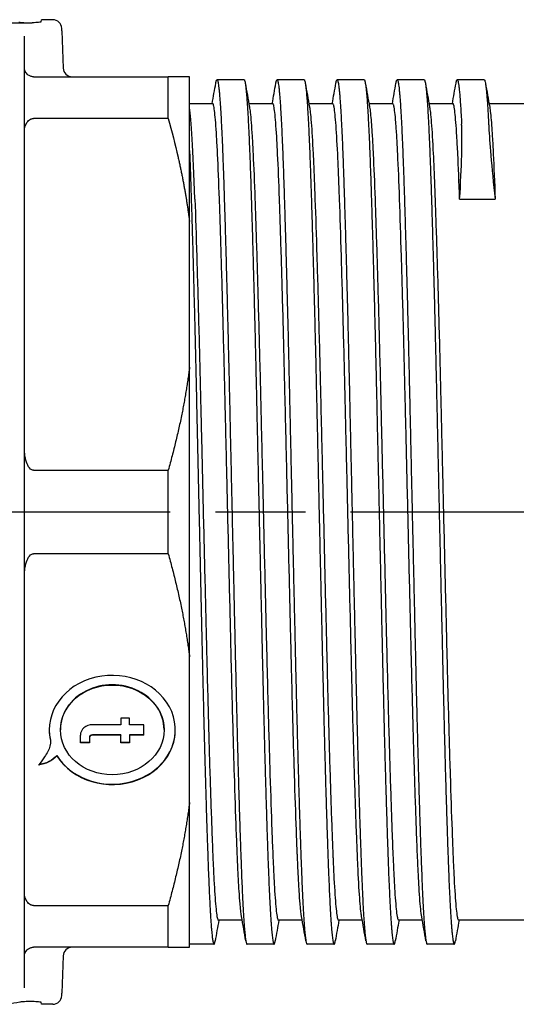
# Model space of a CAD drawing. Units: millimetres. Extents: x 156 to 559, y 66 to 346.
# Drawn here: x 444 to 460, y 215 to 247 of the extents above; entities that cross this region are included whole.
import ezdxf

# ---------------------------------------------------------------- set-up
doc = ezdxf.new("R2010")
doc.units = ezdxf.units.MM
doc.linetypes.add('AM_ISO08W050', pattern=[18, 12, -1.5, 3, -1.5])
doc.layers.add('AM_7', color=4, linetype='AM_ISO08W050', lineweight=25)
doc.layers.add('TK2', color=2, linetype='Continuous', lineweight=25)

msp = doc.modelspace()

# ---------------------------------------------------------------- linework, layer by layer
at = {"layer": 'AM_7'}
msp.add_line((184.667, 231.006), (531.624, 231.006), dxfattribs=at)
at = {"layer": 'TK2'}
for p, q in [((444.371, 247.336), (444.373, 247.406)), ((444.751, 247.406), (444.373, 247.406)), ((442.807, 247.305), (444.07, 247.305)), ((445.054, 247.037), (445.051, 247.116)), ((445.054, 247.037), (445.097, 245.795)), ((443.807, 215.152), (443.807, 246.86)), ((444.107, 245.506), (448.596, 245.506)), ((448.596, 244.114), (448.596, 245.506)), ((449.307, 240.681), (449.307, 245.506)), ((451.122, 245.405), (450.222, 245.405)), ((453.122, 245.405), (452.222, 245.405)), ((455.122, 245.405), (454.222, 245.405)), ((457.122, 245.405), (456.222, 245.405)), ((459.122, 245.405), (458.222, 245.405)), ((450.082, 244.608), (449.307, 244.608)), ((452.082, 244.608), (451.283, 244.608)), ((454.082, 244.608), (453.283, 244.608)), ((456.082, 244.608), (455.283, 244.608)), ((458.082, 244.608), (457.283, 244.608)), ((460.894, 244.608), (459.283, 244.608)), ((448.596, 244.114), (444.107, 244.114)), ((458.303, 241.423), (458.303, 241.426)), ((458.303, 241.423), (459.485, 241.423)), ((459.485, 241.426), (459.485, 241.423)), ((449.307, 235.831), (449.307, 240.681)), ((449.307, 226.181), (449.307, 235.831)), ((444.107, 232.398), (448.596, 232.398)), ((448.596, 229.614), (448.596, 232.398)), ((448.596, 229.614), (444.107, 229.614)), ((449.307, 221.331), (449.307, 226.181)), ((447.023, 224.136), (447.023, 223.919)), ((447.303, 224.136), (447.023, 224.136)), ((447.303, 223.919), (447.303, 224.136)), ((445.009, 223.756), (445.009, 223.746)), ((447.023, 223.919), (446.073, 223.919)), ((447.783, 223.919), (447.303, 223.919)), ((447.783, 223.573), (447.783, 223.919)), ((448.459, 223.756), (448.459, 223.746)), ((444.672, 223.412), (444.672, 223.402)), ((445.673, 223.313), (445.673, 223.573)), ((445.973, 223.496), (445.973, 223.486)), ((445.973, 223.486), (445.973, 223.313)), ((447.023, 223.583), (446.073, 223.583)), ((447.023, 223.573), (446.073, 223.573)), ((447.023, 223.583), (447.023, 223.573)), ((447.023, 223.313), (447.023, 223.573)), ((447.783, 223.583), (447.303, 223.583)), ((447.303, 223.583), (447.303, 223.573)), ((447.783, 223.573), (447.303, 223.573)), ((447.303, 223.573), (447.303, 223.313)), ((444.675, 223.356), (444.675, 223.346)), ((445.973, 223.323), (445.673, 223.323)), ((445.973, 223.313), (445.673, 223.313)), ((447.303, 223.323), (447.023, 223.323)), ((447.303, 223.313), (447.023, 223.313)), ((444.883, 222.897), (444.883, 222.887)), ((449.307, 216.506), (449.307, 221.331)), ((444.107, 217.898), (448.596, 217.898)), ((448.596, 216.506), (448.596, 217.898)), ((451.06, 217.408), (450.264, 217.408)), ((453.06, 217.408), (452.264, 217.408)), ((455.06, 217.408), (454.264, 217.408)), ((457.06, 217.408), (456.264, 217.408)), ((460.894, 217.408), (458.264, 217.408)), ((448.596, 216.506), (444.107, 216.506)), ((450.122, 216.607), (449.307, 216.607)), ((452.122, 216.607), (451.222, 216.607)), ((454.122, 216.607), (453.222, 216.607)), ((456.122, 216.607), (455.222, 216.607)), ((458.122, 216.607), (457.222, 216.607)), ((445.097, 216.216), (445.054, 214.975)), ((445.051, 214.895), (445.054, 214.975)), ((443.924, 214.706), (444.07, 214.706)), ((444.373, 214.606), (444.371, 214.676)), ((444.751, 214.606), (444.373, 214.606))]:
    msp.add_line(p, q, dxfattribs=at)
for centre, start, end in [((444.751, 247.106), 2, 90), ((445.397, 245.806), 182, 270), ((445.397, 216.206), 90, 178), ((444.751, 214.906), 270, 358)]:
    msp.add_arc(centre, 0.3, start, end, dxfattribs=at)
for centre, major_axis, ratio, start_param, end_param in [((449.385, 231.001), (-0.122, 13.607), 0.022097, 5.585043, 6.140383), ((446.734, 223.746), (2.1, 0), 0.866025, 3.633582, 9.615146), ((446.734, 223.756), (1.725, 0), 0.866025, 0, 3.141593), ((446.734, 223.756), (-2.1, 0), 0.866025, 0.002749, 0.190368), ((446.734, 223.756), (2.1, 0), 0.866025, 3.633582, 6.280436), ((446.073, 223.573), (-0.4, 0), 0.866025, 4.712389, 6.283185), ((446.073, 223.496), (-0.1, 0), 0.866025, 4.712389, 6.283185), ((446.073, 223.486), (-0.1, 0), 0.866025, 4.712389, 6.283185), ((444.461, 231.006), (-2.013, -16.374), 0.460838, 0.056602, 0.156801)]:
    msp.add_ellipse(centre, major_axis=major_axis, ratio=ratio, start_param=start_param, end_param=end_param, dxfattribs=at)
msp.add_ellipse((446.734, 223.746), major_axis=(1.725, 0), ratio=0.866025, dxfattribs=at)
for points, knots in [([(443.621, 247.326), (443.623, 247.326), (443.624, 247.325), (443.642, 247.321), (443.665, 247.318), (443.719, 247.312), (443.753, 247.31), (443.827, 247.306), (443.867, 247.305), (443.905, 247.305)], [-0.03525492, -0.03525492, -0.03525492, -0.03525492, -0.03405566, -0.03405566, -0.02271199, -0.02271199, -0.011356, -0.011356, 0, 0, 0, 0]), ([(444.371, 247.336), (444.371, 247.332), (444.363, 247.328), (444.333, 247.321), (444.309, 247.318), (444.256, 247.312), (444.222, 247.31), (444.148, 247.306), (444.108, 247.305), (444.07, 247.305)], [-0.13575809, -0.13575809, -0.13575809, -0.13575809, -0.12446665, -0.12446665, -0.11313861, -0.11313861, -0.10181787, -0.10181787, -0.09049714, -0.09049714, -0.09049714, -0.09049714]), ([(444.107, 245.506), (444.088, 245.506), (444.07, 245.508), (444.037, 245.514), (444.021, 245.518), (443.977, 245.534), (443.952, 245.548), (443.883, 245.597), (443.853, 245.64), (443.815, 245.725), (443.807, 245.768), (443.807, 245.806)], [0.17123023, 0.17123023, 0.17123023, 0.17123023, 0.17688156, 0.17688156, 0.18253288, 0.18253288, 0.19383553, 0.19383553, 0.22401237, 0.22401237, 0.25418921, 0.25418921, 0.25418921, 0.25418921]), ([(450.303, 241.426), (450.283, 241.994), (450.262, 242.493), (450.241, 242.923), (450.231, 243.138), (450.22, 243.334), (450.21, 243.509), (450.199, 243.683), (450.189, 243.837), (450.178, 243.97), (450.168, 244.104), (450.157, 244.217), (450.147, 244.309), (450.137, 244.402), (450.126, 244.473), (450.116, 244.523), (450.112, 244.544), (450.108, 244.561), (450.103, 244.574), (450.096, 244.597), (450.089, 244.608), (450.082, 244.608)], [0.342756227, 0.342756227, 0.342756227, 0.342756227, 0.345422715, 0.345422715, 0.345422715, 0.346755958, 0.346755958, 0.346755958, 0.348089202, 0.348089202, 0.348089202, 0.349422446, 0.349422446, 0.349422446, 0.350755689, 0.350755689, 0.350755689, 0.351322802, 0.351322802, 0.351322802, 0.352281873, 0.352281873, 0.352281873, 0.352281873]), ([(451.303, 244.493), (451.311, 244.447), (451.32, 244.387), (451.328, 244.315), (451.338, 244.223), (451.349, 244.111), (451.359, 243.977), (451.37, 243.844), (451.38, 243.69), (451.391, 243.516), (451.402, 243.341), (451.412, 243.145), (451.423, 242.93), (451.444, 242.498), (451.465, 241.996), (451.485, 241.426)], [0.085508772, 0.085508772, 0.085508772, 0.085508772, 0.086563165, 0.086563165, 0.086563165, 0.087902578, 0.087902578, 0.087902578, 0.08924199, 0.08924199, 0.08924199, 0.090581403, 0.090581403, 0.090581403, 0.093260228, 0.093260228, 0.093260228, 0.093260228]), ([(452.303, 241.426), (452.283, 241.996), (452.262, 242.497), (452.241, 242.928), (452.231, 243.143), (452.22, 243.34), (452.209, 243.515), (452.199, 243.69), (452.188, 243.844), (452.178, 243.977), (452.167, 244.11), (452.157, 244.223), (452.146, 244.315), (452.136, 244.407), (452.126, 244.478), (452.115, 244.527), (452.111, 244.546), (452.107, 244.562), (452.103, 244.574), (452.096, 244.597), (452.089, 244.608), (452.082, 244.608)], [0.257072631, 0.257072631, 0.257072631, 0.257072631, 0.259749849, 0.259749849, 0.259749849, 0.261088458, 0.261088458, 0.261088458, 0.262427067, 0.262427067, 0.262427067, 0.263765676, 0.263765676, 0.263765676, 0.265104284, 0.265104284, 0.265104284, 0.265639122, 0.265639122, 0.265639122, 0.266598315, 0.266598315, 0.266598315, 0.266598315]), ([(453.303, 244.493), (453.311, 244.448), (453.319, 244.39), (453.327, 244.318), (453.338, 244.227), (453.349, 244.113), (453.359, 243.979), (453.38, 243.71), (453.402, 243.361), (453.423, 242.935), (453.433, 242.721), (453.444, 242.489), (453.454, 242.236), (453.464, 241.983), (453.475, 241.712), (453.485, 241.426)], [0.171212249, 0.171212249, 0.171212249, 0.171212249, 0.172259588, 0.172259588, 0.172259588, 0.173598455, 0.173598455, 0.173598455, 0.176276189, 0.176276189, 0.176276189, 0.177615056, 0.177615056, 0.177615056, 0.178953923, 0.178953923, 0.178953923, 0.178953923]), ([(454.303, 241.426), (454.293, 241.712), (454.282, 241.982), (454.272, 242.235), (454.262, 242.488), (454.251, 242.721), (454.241, 242.935), (454.22, 243.361), (454.199, 243.71), (454.178, 243.978), (454.167, 244.113), (454.156, 244.227), (454.146, 244.318), (454.136, 244.41), (454.125, 244.479), (454.115, 244.527), (454.111, 244.546), (454.107, 244.562), (454.103, 244.574), (454.097, 244.593), (454.091, 244.604), (454.085, 244.607), (454.084, 244.608), (454.083, 244.608), (454.082, 244.608)], [0.171379323, 0.171379323, 0.171379323, 0.171379323, 0.172718234, 0.172718234, 0.172718234, 0.174057145, 0.174057145, 0.174057145, 0.176734968, 0.176734968, 0.176734968, 0.178073879, 0.178073879, 0.178073879, 0.17941279, 0.17941279, 0.17941279, 0.179943647, 0.179943647, 0.179943647, 0.180751702, 0.180751702, 0.180751702, 0.180901842, 0.180901842, 0.180901842, 0.180901842]), ([(455.303, 244.493), (455.322, 244.389), (455.34, 244.218), (455.359, 243.978), (455.37, 243.845), (455.38, 243.69), (455.391, 243.514), (455.402, 243.337), (455.412, 243.142), (455.423, 242.928), (455.444, 242.5), (455.465, 242), (455.485, 241.426)], [0.256907181, 0.256907181, 0.256907181, 0.256907181, 0.259305602, 0.259305602, 0.259305602, 0.260644752, 0.260644752, 0.260644752, 0.261983902, 0.261983902, 0.261983902, 0.264662201, 0.264662201, 0.264662201, 0.264662201]), ([(456.303, 241.426), (456.282, 242.003), (456.262, 242.504), (456.241, 242.932), (456.23, 243.146), (456.22, 243.341), (456.209, 243.517), (456.199, 243.693), (456.188, 243.848), (456.177, 243.981), (456.156, 244.248), (456.136, 244.43), (456.115, 244.527), (456.111, 244.546), (456.107, 244.562), (456.103, 244.574), (456.097, 244.593), (456.091, 244.604), (456.085, 244.607), (456.084, 244.608), (456.083, 244.608), (456.082, 244.608)], [0.085681384, 0.085681384, 0.085681384, 0.085681384, 0.088359007, 0.088359007, 0.088359007, 0.089697818, 0.089697818, 0.089697818, 0.091036629, 0.091036629, 0.091036629, 0.093714252, 0.093714252, 0.093714252, 0.094242831, 0.094242831, 0.094242831, 0.095053063, 0.095053063, 0.095053063, 0.095193267, 0.095193267, 0.095193267, 0.095193267]), ([(457.303, 244.493), (457.311, 244.448), (457.319, 244.389), (457.328, 244.317), (457.338, 244.224), (457.349, 244.111), (457.359, 243.978), (457.38, 243.711), (457.401, 243.363), (457.423, 242.933), (457.433, 242.718), (457.444, 242.482), (457.454, 242.231), (457.465, 241.979), (457.475, 241.711), (457.485, 241.426)], [0.342615787, 0.342615787, 0.342615787, 0.342615787, 0.343662527, 0.343662527, 0.343662527, 0.345001712, 0.345001712, 0.345001712, 0.34768008, 0.34768008, 0.34768008, 0.349019264, 0.349019264, 0.349019264, 0.350358449, 0.350358449, 0.350358449, 0.350358449]), ([(458.303, 241.426), (458.282, 242.003), (458.262, 242.507), (458.241, 242.937), (458.23, 243.152), (458.219, 243.348), (458.209, 243.522), (458.198, 243.697), (458.188, 243.85), (458.177, 243.983), (458.167, 244.115), (458.156, 244.228), (458.146, 244.319), (458.136, 244.41), (458.125, 244.48), (458.115, 244.529), (458.111, 244.547), (458.107, 244.562), (458.103, 244.574), (458.096, 244.597), (458.089, 244.608), (458.082, 244.608)], [0.000004048, 0.000004048, 0.000004048, 0.000004048, 0.002681348, 0.002681348, 0.002681348, 0.004019998, 0.004019998, 0.004019998, 0.005358647, 0.005358647, 0.005358647, 0.006697297, 0.006697297, 0.006697297, 0.008035947, 0.008035947, 0.008035947, 0.008551738, 0.008551738, 0.008551738, 0.009510197, 0.009510197, 0.009510197, 0.009510197]), ([(459.303, 244.493), (459.322, 244.39), (459.34, 244.218), (459.359, 243.976), (459.37, 243.841), (459.381, 243.685), (459.391, 243.51), (459.402, 243.335), (459.412, 243.141), (459.423, 242.928), (459.444, 242.503), (459.464, 242.004), (459.485, 241.426)], [0.428310364, 0.428310364, 0.428310364, 0.428310364, 0.430712685, 0.430712685, 0.430712685, 0.432051951, 0.432051951, 0.432051951, 0.433391217, 0.433391217, 0.433391217, 0.436069748, 0.436069748, 0.436069748, 0.436069748]), ([(443.807, 243.671), (443.807, 243.776), (443.83, 243.898), (443.92, 244.027), (443.958, 244.067), (444.022, 244.097), (444.037, 244.103), (444.072, 244.111), (444.09, 244.114), (444.107, 244.114)], [-0.25439655, -0.25439655, -0.25439655, -0.25439655, -0.20277301, -0.20277301, -0.18313525, -0.18313525, -0.17794274, -0.17794274, -0.17275023, -0.17275023, -0.17275023, -0.17275023]), ([(458.303, 241.423), (458.337, 241.963), (458.36, 242.459), (458.381, 243.261), (458.381, 243.579), (458.371, 243.854), (458.37, 243.879), (458.368, 243.908), (458.368, 243.911), (458.368, 243.917), (458.368, 243.918), (458.368, 243.921), (458.368, 243.922), (458.368, 243.924)], [-0.3533902, -0.3533902, -0.3533902, -0.3533902, -0.1765627, -0.1765627, -0.0208406, -0.0208406, -0.0044566, -0.0044566, -0.0019295, -0.0019295, -0.0008431, -0.0008431, -0.000001, -0.000001, -0.000001, -0.000001]), ([(459.268, 243.924), (459.268, 243.922), (459.268, 243.921), (459.268, 243.918), (459.268, 243.917), (459.268, 243.911), (459.269, 243.908), (459.27, 243.879), (459.271, 243.854), (459.287, 243.578), (459.31, 243.26), (459.379, 242.457), (459.427, 241.962), (459.485, 241.423)], [-0.3540202, -0.3540202, -0.3540202, -0.3540202, -0.3531776, -0.3531776, -0.3520904, -0.3520904, -0.3495607, -0.3495607, -0.3331488, -0.3331488, -0.1770202, -0.1770202, 0, 0, 0, 0]), ([(449.485, 241.426), (449.505, 240.849), (449.526, 240.213), (449.547, 239.52), (449.557, 239.174), (449.568, 238.814), (449.579, 238.438), (449.589, 238.063), (449.6, 237.675), (449.611, 237.281), (449.632, 236.492), (449.653, 235.67), (449.673, 234.815), (449.677, 234.643), (449.681, 234.469), (449.685, 234.295), (449.691, 234.036), (449.698, 233.772), (449.704, 233.509), (449.714, 233.07), (449.724, 232.63), (449.735, 232.188), (449.756, 231.305), (449.777, 230.418), (449.798, 229.526), (449.82, 228.634), (449.841, 227.763), (449.861, 226.918), (449.869, 226.579), (449.877, 226.243), (449.886, 225.913), (449.888, 225.831), (449.89, 225.75), (449.892, 225.669), (449.902, 225.258), (449.912, 224.853), (449.923, 224.462), (449.943, 223.68), (449.964, 222.949), (449.985, 222.268), (449.996, 221.928), (450.007, 221.6), (450.017, 221.286), (450.028, 220.972), (450.038, 220.677), (450.049, 220.399), (450.061, 220.066), (450.073, 219.756), (450.085, 219.475), (450.093, 219.288), (450.102, 219.111), (450.11, 218.946), (450.12, 218.74), (450.131, 218.551), (450.141, 218.386), (450.152, 218.22), (450.162, 218.075), (450.173, 217.951), (450.183, 217.827), (450.194, 217.724), (450.204, 217.642), (450.215, 217.56), (450.225, 217.498), (450.236, 217.459), (450.245, 217.425), (450.254, 217.408), (450.264, 217.408)], [0.00755573, 0.00755573, 0.00755573, 0.00755573, 0.01023343, 0.01023343, 0.01023343, 0.01157229, 0.01157229, 0.01157229, 0.01291114, 0.01291114, 0.01291114, 0.01558885, 0.01558885, 0.01558885, 0.01612629, 0.01612629, 0.01612629, 0.0169277, 0.0169277, 0.0169277, 0.01826655, 0.01826655, 0.01826655, 0.02094426, 0.02094426, 0.02094426, 0.02362196, 0.02362196, 0.02362196, 0.02469579, 0.02469579, 0.02469579, 0.02496082, 0.02496082, 0.02496082, 0.02629967, 0.02629967, 0.02629967, 0.02897738, 0.02897738, 0.02897738, 0.03031623, 0.03031623, 0.03031623, 0.03165508, 0.03165508, 0.03165508, 0.03326153, 0.03326153, 0.03326153, 0.03433279, 0.03433279, 0.03433279, 0.03567164, 0.03567164, 0.03567164, 0.0370105, 0.0370105, 0.0370105, 0.03834935, 0.03834935, 0.03834935, 0.0396882, 0.0396882, 0.0396882, 0.04087344, 0.04087344, 0.04087344, 0.04087344]), ([(451.038, 217.529), (451.022, 217.619), (451.006, 217.759), (450.99, 217.95), (450.979, 218.075), (450.969, 218.222), (450.958, 218.388), (450.948, 218.554), (450.937, 218.739), (450.927, 218.943), (450.919, 219.108), (450.91, 219.286), (450.902, 219.475), (450.9, 219.521), (450.898, 219.568), (450.896, 219.615), (450.886, 219.858), (450.876, 220.122), (450.865, 220.402), (450.845, 220.962), (450.824, 221.582), (450.802, 222.262), (450.792, 222.601), (450.781, 222.956), (450.771, 223.326), (450.76, 223.697), (450.749, 224.078), (450.739, 224.468), (450.727, 224.936), (450.714, 225.421), (450.702, 225.913), (450.694, 226.239), (450.686, 226.573), (450.678, 226.912), (450.668, 227.337), (450.657, 227.774), (450.647, 228.211), (450.636, 228.647), (450.626, 229.086), (450.615, 229.526), (450.594, 230.407), (450.573, 231.296), (450.552, 232.191), (450.535, 232.906), (450.518, 233.612), (450.502, 234.295), (450.498, 234.467), (450.494, 234.638), (450.49, 234.809), (450.48, 235.234), (450.47, 235.655), (450.459, 236.069), (450.449, 236.484), (450.438, 236.893), (450.428, 237.289), (450.407, 238.079), (450.386, 238.821), (450.365, 239.515), (450.354, 239.862), (450.344, 240.198), (450.333, 240.518), (450.323, 240.838), (450.313, 241.141), (450.303, 241.426)], [0.3112534, 0.3112534, 0.3112534, 0.3112534, 0.31329815, 0.31329815, 0.31329815, 0.31463715, 0.31463715, 0.31463715, 0.31597616, 0.31597616, 0.31597616, 0.31705513, 0.31705513, 0.31705513, 0.31731516, 0.31731516, 0.31731516, 0.31865417, 0.31865417, 0.31865417, 0.32133217, 0.32133217, 0.32133217, 0.32267118, 0.32267118, 0.32267118, 0.32401018, 0.32401018, 0.32401018, 0.32562023, 0.32562023, 0.32562023, 0.32668819, 0.32668819, 0.32668819, 0.32802719, 0.32802719, 0.32802719, 0.32936619, 0.32936619, 0.32936619, 0.3320442, 0.3320442, 0.3320442, 0.33418471, 0.33418471, 0.33418471, 0.33472221, 0.33472221, 0.33472221, 0.33606121, 0.33606121, 0.33606121, 0.33740021, 0.33740021, 0.33740021, 0.34007822, 0.34007822, 0.34007822, 0.34141722, 0.34141722, 0.34141722, 0.34275623, 0.34275623, 0.34275623, 0.34275623]), ([(451.485, 241.426), (451.495, 241.141), (451.505, 240.839), (451.516, 240.519), (451.526, 240.199), (451.537, 239.862), (451.547, 239.515), (451.568, 238.821), (451.589, 238.079), (451.61, 237.289), (451.621, 236.894), (451.632, 236.485), (451.642, 236.07), (451.653, 235.655), (451.663, 235.234), (451.673, 234.809), (451.677, 234.638), (451.681, 234.467), (451.685, 234.295), (451.701, 233.611), (451.718, 232.906), (451.735, 232.192), (451.745, 231.746), (451.756, 231.297), (451.767, 230.853), (451.777, 230.408), (451.788, 229.966), (451.798, 229.526), (451.809, 229.085), (451.819, 228.647), (451.83, 228.211), (451.84, 227.775), (451.851, 227.339), (451.861, 226.913), (451.869, 226.573), (451.878, 226.239), (451.886, 225.913), (451.898, 225.42), (451.91, 224.936), (451.922, 224.467), (451.933, 224.078), (451.943, 223.698), (451.954, 223.328), (451.965, 222.957), (451.975, 222.601), (451.986, 222.261), (452.007, 221.581), (452.028, 220.961), (452.049, 220.402), (452.059, 220.123), (452.069, 219.858), (452.08, 219.615), (452.082, 219.567), (452.083, 219.521), (452.085, 219.475), (452.094, 219.286), (452.102, 219.108), (452.11, 218.943), (452.12, 218.738), (452.131, 218.553), (452.141, 218.388), (452.152, 218.222), (452.162, 218.076), (452.173, 217.95), (452.194, 217.699), (452.215, 217.537), (452.236, 217.46), (452.245, 217.425), (452.254, 217.408), (452.264, 217.408)], [0.09326023, 0.09326023, 0.09326023, 0.09326023, 0.09459929, 0.09459929, 0.09459929, 0.09593835, 0.09593835, 0.09593835, 0.09861647, 0.09861647, 0.09861647, 0.09995553, 0.09995553, 0.09995553, 0.10129459, 0.10129459, 0.10129459, 0.10183155, 0.10183155, 0.10183155, 0.10397272, 0.10397272, 0.10397272, 0.10531178, 0.10531178, 0.10531178, 0.10665084, 0.10665084, 0.10665084, 0.1079899, 0.1079899, 0.1079899, 0.10932896, 0.10932896, 0.10932896, 0.11039622, 0.11039622, 0.11039622, 0.11200708, 0.11200708, 0.11200708, 0.11334614, 0.11334614, 0.11334614, 0.1146852, 0.1146852, 0.1146852, 0.11736333, 0.11736333, 0.11736333, 0.11870239, 0.11870239, 0.11870239, 0.11896187, 0.11896187, 0.11896187, 0.12004145, 0.12004145, 0.12004145, 0.12138051, 0.12138051, 0.12138051, 0.12271957, 0.12271957, 0.12271957, 0.12539769, 0.12539769, 0.12539769, 0.12658934, 0.12658934, 0.12658934, 0.12658934]), ([(453.038, 217.529), (453.022, 217.619), (453.006, 217.759), (452.99, 217.95), (452.979, 218.075), (452.969, 218.222), (452.958, 218.388), (452.948, 218.554), (452.937, 218.739), (452.927, 218.943), (452.919, 219.108), (452.91, 219.286), (452.902, 219.475), (452.9, 219.521), (452.898, 219.568), (452.896, 219.615), (452.886, 219.858), (452.876, 220.122), (452.865, 220.402), (452.845, 220.962), (452.824, 221.582), (452.802, 222.262), (452.792, 222.601), (452.781, 222.956), (452.771, 223.326), (452.76, 223.697), (452.749, 224.078), (452.739, 224.468), (452.727, 224.936), (452.714, 225.421), (452.702, 225.913), (452.694, 226.239), (452.686, 226.573), (452.678, 226.912), (452.668, 227.337), (452.657, 227.774), (452.647, 228.211), (452.636, 228.647), (452.626, 229.086), (452.615, 229.526), (452.594, 230.407), (452.573, 231.296), (452.552, 232.191), (452.535, 232.906), (452.518, 233.612), (452.502, 234.295), (452.498, 234.467), (452.494, 234.638), (452.49, 234.809), (452.48, 235.234), (452.47, 235.655), (452.459, 236.069), (452.449, 236.484), (452.438, 236.893), (452.428, 237.289), (452.407, 238.079), (452.386, 238.821), (452.365, 239.515), (452.354, 239.862), (452.344, 240.198), (452.333, 240.518), (452.323, 240.838), (452.313, 241.141), (452.303, 241.426)], [0.22556984, 0.22556984, 0.22556984, 0.22556984, 0.22761453, 0.22761453, 0.22761453, 0.22895353, 0.22895353, 0.22895353, 0.23029254, 0.23029254, 0.23029254, 0.23137154, 0.23137154, 0.23137154, 0.23163154, 0.23163154, 0.23163154, 0.23297055, 0.23297055, 0.23297055, 0.23564856, 0.23564856, 0.23564856, 0.23698756, 0.23698756, 0.23698756, 0.23832657, 0.23832657, 0.23832657, 0.23993665, 0.23993665, 0.23993665, 0.24100458, 0.24100458, 0.24100458, 0.24234358, 0.24234358, 0.24234358, 0.24368258, 0.24368258, 0.24368258, 0.24636059, 0.24636059, 0.24636059, 0.24850112, 0.24850112, 0.24850112, 0.2490386, 0.2490386, 0.2490386, 0.25037761, 0.25037761, 0.25037761, 0.25171661, 0.25171661, 0.25171661, 0.25439462, 0.25439462, 0.25439462, 0.25573363, 0.25573363, 0.25573363, 0.25707263, 0.25707263, 0.25707263, 0.25707263]), ([(453.485, 241.426), (453.505, 240.854), (453.526, 240.221), (453.547, 239.527), (453.557, 239.179), (453.568, 238.814), (453.579, 238.44), (453.589, 238.066), (453.6, 237.682), (453.61, 237.289), (453.632, 236.503), (453.652, 235.679), (453.673, 234.817), (453.677, 234.643), (453.681, 234.469), (453.685, 234.295), (453.701, 233.607), (453.718, 232.902), (453.735, 232.197), (453.745, 231.756), (453.756, 231.312), (453.766, 230.866), (453.777, 230.42), (453.788, 229.969), (453.798, 229.526), (453.819, 228.639), (453.84, 227.772), (453.861, 226.924), (453.869, 226.584), (453.877, 226.245), (453.886, 225.913), (453.888, 225.831), (453.89, 225.749), (453.892, 225.667), (453.902, 225.255), (453.912, 224.854), (453.922, 224.465), (453.943, 223.687), (453.964, 222.955), (453.985, 222.27), (453.996, 221.927), (454.007, 221.596), (454.017, 221.285), (454.028, 220.973), (454.038, 220.679), (454.049, 220.402), (454.059, 220.125), (454.069, 219.864), (454.079, 219.621), (454.081, 219.572), (454.083, 219.523), (454.085, 219.475), (454.093, 219.287), (454.102, 219.109), (454.11, 218.944), (454.131, 218.53), (454.152, 218.201), (454.173, 217.952), (454.183, 217.828), (454.194, 217.724), (454.204, 217.641), (454.215, 217.559), (454.226, 217.498), (454.236, 217.459), (454.245, 217.425), (454.254, 217.408), (454.264, 217.408)], [0.17895392, 0.17895392, 0.17895392, 0.17895392, 0.18163239, 0.18163239, 0.18163239, 0.18297162, 0.18297162, 0.18297162, 0.18431086, 0.18431086, 0.18431086, 0.18698933, 0.18698933, 0.18698933, 0.18752936, 0.18752936, 0.18752936, 0.18966779, 0.18966779, 0.18966779, 0.19100703, 0.19100703, 0.19100703, 0.19234626, 0.19234626, 0.19234626, 0.19502473, 0.19502473, 0.19502473, 0.19609925, 0.19609925, 0.19609925, 0.19636396, 0.19636396, 0.19636396, 0.1977032, 0.1977032, 0.1977032, 0.20038167, 0.20038167, 0.20038167, 0.2017209, 0.2017209, 0.2017209, 0.20306013, 0.20306013, 0.20306013, 0.20439937, 0.20439937, 0.20439937, 0.20467036, 0.20467036, 0.20467036, 0.2057386, 0.2057386, 0.2057386, 0.20841707, 0.20841707, 0.20841707, 0.2097563, 0.2097563, 0.2097563, 0.21109554, 0.21109554, 0.21109554, 0.21228341, 0.21228341, 0.21228341, 0.21228341]), ([(455.038, 217.529), (455.033, 217.56), (455.027, 217.598), (455.022, 217.641), (455.011, 217.724), (455, 217.828), (454.99, 217.952), (454.969, 218.201), (454.948, 218.53), (454.927, 218.943), (454.919, 219.108), (454.91, 219.287), (454.902, 219.475), (454.9, 219.523), (454.898, 219.572), (454.896, 219.621), (454.886, 219.864), (454.876, 220.125), (454.865, 220.402), (454.855, 220.679), (454.845, 220.973), (454.834, 221.284), (454.824, 221.596), (454.813, 221.925), (454.802, 222.268), (454.781, 222.955), (454.76, 223.687), (454.739, 224.465), (454.729, 224.854), (454.719, 225.254), (454.708, 225.666), (454.706, 225.748), (454.704, 225.83), (454.702, 225.913), (454.694, 226.245), (454.686, 226.584), (454.678, 226.924), (454.657, 227.773), (454.636, 228.64), (454.615, 229.525), (454.604, 229.968), (454.594, 230.418), (454.583, 230.865), (454.572, 231.312), (454.562, 231.756), (454.552, 232.198), (454.535, 232.903), (454.518, 233.607), (454.502, 234.295), (454.498, 234.468), (454.494, 234.642), (454.49, 234.815), (454.48, 235.246), (454.47, 235.669), (454.459, 236.081), (454.449, 236.494), (454.438, 236.896), (454.428, 237.289), (454.417, 237.682), (454.407, 238.066), (454.396, 238.439), (454.386, 238.813), (454.375, 239.178), (454.364, 239.526), (454.343, 240.222), (454.323, 240.855), (454.303, 241.426)], [0.13987284, 0.13987284, 0.13987284, 0.13987284, 0.14057659, 0.14057659, 0.14057659, 0.14191584, 0.14191584, 0.14191584, 0.14459434, 0.14459434, 0.14459434, 0.14566357, 0.14566357, 0.14566357, 0.14593359, 0.14593359, 0.14593359, 0.14727284, 0.14727284, 0.14727284, 0.14861208, 0.14861208, 0.14861208, 0.14995133, 0.14995133, 0.14995133, 0.15262983, 0.15262983, 0.15262983, 0.15396908, 0.15396908, 0.15396908, 0.15423574, 0.15423574, 0.15423574, 0.15530833, 0.15530833, 0.15530833, 0.15798683, 0.15798683, 0.15798683, 0.15932608, 0.15932608, 0.15932608, 0.16066533, 0.16066533, 0.16066533, 0.16280515, 0.16280515, 0.16280515, 0.16334383, 0.16334383, 0.16334383, 0.16468308, 0.16468308, 0.16468308, 0.16602233, 0.16602233, 0.16602233, 0.16736158, 0.16736158, 0.16736158, 0.16870082, 0.16870082, 0.16870082, 0.17137932, 0.17137932, 0.17137932, 0.17137932]), ([(455.485, 241.426), (455.495, 241.139), (455.505, 240.833), (455.516, 240.514), (455.526, 240.195), (455.537, 239.862), (455.547, 239.517), (455.558, 239.171), (455.568, 238.813), (455.579, 238.441), (455.589, 238.069), (455.6, 237.682), (455.611, 237.284), (455.632, 236.488), (455.653, 235.664), (455.673, 234.813), (455.677, 234.642), (455.681, 234.469), (455.685, 234.295), (455.691, 234.039), (455.697, 233.778), (455.704, 233.516), (455.714, 233.077), (455.724, 232.631), (455.735, 232.187), (455.756, 231.3), (455.777, 230.414), (455.798, 229.53), (455.809, 229.088), (455.819, 228.644), (455.83, 228.206), (455.84, 227.768), (455.851, 227.338), (455.861, 226.915), (455.869, 226.576), (455.878, 226.241), (455.886, 225.913), (455.897, 225.423), (455.91, 224.938), (455.922, 224.468), (455.933, 224.076), (455.943, 223.693), (455.954, 223.326), (455.964, 222.959), (455.975, 222.606), (455.986, 222.266), (455.996, 221.927), (456.007, 221.602), (456.017, 221.29), (456.028, 220.979), (456.038, 220.68), (456.049, 220.4), (456.061, 220.065), (456.073, 219.755), (456.085, 219.475), (456.093, 219.288), (456.102, 219.111), (456.11, 218.947), (456.12, 218.742), (456.13, 218.555), (456.141, 218.388), (456.152, 218.221), (456.162, 218.075), (456.173, 217.95), (456.194, 217.702), (456.215, 217.538), (456.236, 217.46), (456.245, 217.425), (456.254, 217.408), (456.264, 217.408)], [0.2646622, 0.2646622, 0.2646622, 0.2646622, 0.26600102, 0.26600102, 0.26600102, 0.26733985, 0.26733985, 0.26733985, 0.26867867, 0.26867867, 0.26867867, 0.27001749, 0.27001749, 0.27001749, 0.27269514, 0.27269514, 0.27269514, 0.27323549, 0.27323549, 0.27323549, 0.27403397, 0.27403397, 0.27403397, 0.27537279, 0.27537279, 0.27537279, 0.27805044, 0.27805044, 0.27805044, 0.27938926, 0.27938926, 0.27938926, 0.28072808, 0.28072808, 0.28072808, 0.28180184, 0.28180184, 0.28180184, 0.28340573, 0.28340573, 0.28340573, 0.28474455, 0.28474455, 0.28474455, 0.28608338, 0.28608338, 0.28608338, 0.2874222, 0.2874222, 0.2874222, 0.28876102, 0.28876102, 0.28876102, 0.29036448, 0.29036448, 0.29036448, 0.29143867, 0.29143867, 0.29143867, 0.29277749, 0.29277749, 0.29277749, 0.29411632, 0.29411632, 0.29411632, 0.29679396, 0.29679396, 0.29679396, 0.29798322, 0.29798322, 0.29798322, 0.29798322]), ([(457.038, 217.529), (457.033, 217.561), (457.027, 217.598), (457.022, 217.642), (457.011, 217.724), (457, 217.827), (456.99, 217.951), (456.979, 218.075), (456.969, 218.219), (456.958, 218.385), (456.948, 218.551), (456.937, 218.739), (456.927, 218.945), (456.919, 219.111), (456.91, 219.288), (456.902, 219.475), (456.89, 219.756), (456.878, 220.065), (456.866, 220.398), (456.855, 220.676), (456.845, 220.971), (456.834, 221.285), (456.823, 221.598), (456.813, 221.927), (456.802, 222.267), (456.781, 222.948), (456.76, 223.679), (456.739, 224.46), (456.729, 224.851), (456.718, 225.257), (456.708, 225.667), (456.706, 225.749), (456.704, 225.831), (456.702, 225.913), (456.694, 226.242), (456.686, 226.578), (456.678, 226.916), (456.657, 227.761), (456.636, 228.631), (456.615, 229.524), (456.594, 230.416), (456.573, 231.303), (456.552, 232.186), (456.541, 232.628), (456.531, 233.068), (456.521, 233.507), (456.515, 233.771), (456.508, 234.035), (456.502, 234.295), (456.498, 234.469), (456.494, 234.641), (456.49, 234.812), (456.47, 235.668), (456.449, 236.49), (456.428, 237.279), (456.418, 237.673), (456.407, 238.061), (456.396, 238.436), (456.386, 238.811), (456.375, 239.172), (456.365, 239.519), (456.344, 240.212), (456.323, 240.849), (456.303, 241.426)], [0.05418087, 0.05418087, 0.05418087, 0.05418087, 0.05488974, 0.05488974, 0.05488974, 0.05622851, 0.05622851, 0.05622851, 0.05756728, 0.05756728, 0.05756728, 0.05890605, 0.05890605, 0.05890605, 0.05997838, 0.05997838, 0.05997838, 0.06158358, 0.06158358, 0.06158358, 0.06292235, 0.06292235, 0.06292235, 0.06426111, 0.06426111, 0.06426111, 0.06693865, 0.06693865, 0.06693865, 0.06827741, 0.06827741, 0.06827741, 0.06854423, 0.06854423, 0.06854423, 0.06961618, 0.06961618, 0.06961618, 0.07229371, 0.07229371, 0.07229371, 0.07497125, 0.07497125, 0.07497125, 0.07631002, 0.07631002, 0.07631002, 0.07711384, 0.07711384, 0.07711384, 0.07764878, 0.07764878, 0.07764878, 0.08032632, 0.08032632, 0.08032632, 0.08166508, 0.08166508, 0.08166508, 0.08300385, 0.08300385, 0.08300385, 0.08568138, 0.08568138, 0.08568138, 0.08568138]), ([(457.485, 241.426), (457.495, 241.141), (457.505, 240.84), (457.515, 240.522), (457.526, 240.204), (457.536, 239.868), (457.547, 239.519), (457.568, 238.82), (457.589, 238.077), (457.61, 237.29), (457.621, 236.897), (457.632, 236.492), (457.642, 236.077), (457.653, 235.661), (457.663, 235.236), (457.673, 234.809), (457.677, 234.638), (457.681, 234.467), (457.685, 234.295), (457.701, 233.61), (457.718, 232.906), (457.735, 232.197), (457.745, 231.753), (457.756, 231.302), (457.766, 230.855), (457.777, 230.408), (457.788, 229.965), (457.798, 229.524), (457.819, 228.643), (457.84, 227.774), (457.861, 226.918), (457.869, 226.577), (457.878, 226.241), (457.886, 225.913), (457.888, 225.829), (457.89, 225.745), (457.892, 225.662), (457.902, 225.253), (457.912, 224.854), (457.922, 224.466), (457.933, 224.078), (457.943, 223.699), (457.954, 223.331), (457.964, 222.963), (457.975, 222.603), (457.986, 222.262), (458.007, 221.578), (458.028, 220.959), (458.049, 220.402), (458.059, 220.124), (458.069, 219.862), (458.079, 219.617), (458.081, 219.569), (458.083, 219.522), (458.085, 219.475), (458.094, 219.285), (458.102, 219.107), (458.11, 218.942), (458.131, 218.532), (458.151, 218.201), (458.173, 217.951), (458.183, 217.826), (458.194, 217.722), (458.205, 217.64), (458.215, 217.558), (458.226, 217.498), (458.236, 217.459), (458.245, 217.425), (458.254, 217.408), (458.264, 217.408)], [0.35035845, 0.35035845, 0.35035845, 0.35035845, 0.35169766, 0.35169766, 0.35169766, 0.35303687, 0.35303687, 0.35303687, 0.3557153, 0.3557153, 0.3557153, 0.35705451, 0.35705451, 0.35705451, 0.35839372, 0.35839372, 0.35839372, 0.35892993, 0.35892993, 0.35892993, 0.36107215, 0.36107215, 0.36107215, 0.36241136, 0.36241136, 0.36241136, 0.36375057, 0.36375057, 0.36375057, 0.366429, 0.366429, 0.366429, 0.36749502, 0.36749502, 0.36749502, 0.36776821, 0.36776821, 0.36776821, 0.36910742, 0.36910742, 0.36910742, 0.37044663, 0.37044663, 0.37044663, 0.37178585, 0.37178585, 0.37178585, 0.37446427, 0.37446427, 0.37446427, 0.37580348, 0.37580348, 0.37580348, 0.37606488, 0.37606488, 0.37606488, 0.3771427, 0.3771427, 0.3771427, 0.37982112, 0.37982112, 0.37982112, 0.38116033, 0.38116033, 0.38116033, 0.38249955, 0.38249955, 0.38249955, 0.3836907, 0.3836907, 0.3836907, 0.3836907]), ([(444.107, 232.398), (444.09, 232.398), (444.072, 232.402), (444.037, 232.416), (444.022, 232.427), (443.958, 232.479), (443.92, 232.548), (443.83, 232.766), (443.807, 232.97), (443.807, 233.141)], [0.17275023, 0.17275023, 0.17275023, 0.17275023, 0.17794274, 0.17794274, 0.18313525, 0.18313525, 0.20277301, 0.20277301, 0.25439655, 0.25439655, 0.25439655, 0.25439655]), ([(443.807, 228.871), (443.807, 229.041), (443.83, 229.245), (443.92, 229.464), (443.958, 229.532), (444.022, 229.585), (444.037, 229.595), (444.072, 229.61), (444.09, 229.614), (444.107, 229.614)], [-0.25439655, -0.25439655, -0.25439655, -0.25439655, -0.20277301, -0.20277301, -0.18313525, -0.18313525, -0.17794274, -0.17794274, -0.17275023, -0.17275023, -0.17275023, -0.17275023]), ([(444.672, 223.402), (444.686, 223.273), (444.63, 223.079), (444.453, 222.816), (444.353, 222.663), (444.274, 222.575)], [0, 0, 0, 0, 0.421864, 0.635868, 1, 1, 1, 1]), ([(444.107, 217.898), (444.09, 217.898), (444.072, 217.9), (444.037, 217.909), (444.022, 217.915), (443.958, 217.945), (443.92, 217.985), (443.83, 218.113), (443.807, 218.236), (443.807, 218.341)], [-0.17123023, -0.17123023, -0.17123023, -0.17123023, -0.16603772, -0.16603772, -0.16084522, -0.16084522, -0.14120745, -0.14120745, -0.08958392, -0.08958392, -0.08958392, -0.08958392]), ([(443.807, 216.206), (443.807, 216.271), (443.83, 216.353), (443.92, 216.443), (443.958, 216.471), (444.022, 216.494), (444.037, 216.498), (444.072, 216.504), (444.09, 216.506), (444.107, 216.506)], [-0.25439655, -0.25439655, -0.25439655, -0.25439655, -0.20277301, -0.20277301, -0.18313525, -0.18313525, -0.17794274, -0.17794274, -0.17275023, -0.17275023, -0.17275023, -0.17275023]), ([(443.651, 214.688), (443.666, 214.691), (443.687, 214.694), (443.738, 214.7), (443.772, 214.702), (443.846, 214.705), (443.887, 214.706), (443.924, 214.706)], [-0.03279047, -0.03279047, -0.03279047, -0.03279047, -0.02271166, -0.02271166, -0.01135583, -0.01135583, 0, 0, 0, 0]), ([(444.07, 214.706), (444.108, 214.706), (444.148, 214.705), (444.222, 214.702), (444.256, 214.7), (444.309, 214.694), (444.333, 214.691), (444.363, 214.683), (444.371, 214.679), (444.371, 214.676)], [-0.18101899, -0.18101899, -0.18101899, -0.18101899, -0.16969826, -0.16969826, -0.15837753, -0.15837753, -0.14704949, -0.14704949, -0.13575804, -0.13575804, -0.13575804, -0.13575804])]:
    msp.add_open_spline(points, degree=3, knots=knots, dxfattribs=at)
for points, weights in [([(449.307, 245.506), (449.099, 245.506), (448.596, 245.506)], [1.3669104021, 1.35026762335, 1.31169390817]), ([(448.925, 242.826), (449.174, 241.73), (449.307, 240.681)], [1.33664858059, 1.35626549292, 1.3669104021]), ([(449.307, 235.831), (449.099, 234.183), (448.596, 232.398)], [1.3669104021, 1.35026762335, 1.31169390817]), ([(448.596, 229.614), (449.099, 227.829), (449.307, 226.181)], [1.31169390818, 1.35026762335, 1.3669104021]), ([(449.307, 221.331), (449.099, 219.683), (448.596, 217.898)], [1.3669104021, 1.35026762335, 1.31169390817]), ([(448.596, 216.506), (449.099, 216.506), (449.307, 216.506)], [1.31169390818, 1.35026762335, 1.3669104021])]:
    msp.add_rational_spline(points, weights, degree=2, dxfattribs=at)
for points, weights, knots in [([(450.182, 245.291), (450.214, 245.469), (450.244, 245.37), (450.344, 245.044), (450.444, 242.036), (450.544, 239.029), (450.644, 234.489), (450.744, 229.95), (450.844, 225.612), (450.944, 221.274), (451.044, 218.795), (451.132, 216.607), (451.222, 216.607)], [0.978958182795, 0.984689929968, 1, 0.951056516295, 1, 0.951056516295, 1, 0.951056516295, 1, 0.951056516295, 1, 0.95655700018, 0.990235369355], [0.31145315, 0.31145315, 0.31145315, 0.31666667, 0.31666667, 0.33333333, 0.33333333, 0.35, 0.35, 0.36666667, 0.36666667, 0.38333333, 0.38333333, 0.39812693, 0.39812693, 0.39812693]), ([(451.122, 245.405), (451.133, 245.405), (451.144, 245.37), (451.244, 245.044), (451.344, 242.036), (451.444, 239.029), (451.544, 234.489), (451.644, 229.95), (451.744, 225.612), (451.844, 221.274), (451.944, 218.795), (452.044, 216.315), (452.144, 216.642), (452.152, 216.668), (452.16, 216.715)], [0.990235369355, 0.994499516115, 1, 0.951056516295, 1, 0.951056516295, 1, 0.951056516295, 1, 0.951056516295, 1, 0.951056516295, 1, 0.995843395765, 0.992392804158], [0.31479359, 0.31479359, 0.31479359, 0.31666667, 0.31666667, 0.33333333, 0.33333333, 0.35, 0.35, 0.36666667, 0.36666667, 0.38333333, 0.38333333, 0.4, 0.4, 0.40141544, 0.40141544, 0.40141544]), ([(452.182, 245.291), (452.214, 245.469), (452.244, 245.37), (452.344, 245.044), (452.444, 242.036), (452.544, 239.029), (452.644, 234.489), (452.744, 229.95), (452.844, 225.612), (452.944, 221.274), (453.044, 218.795), (453.132, 216.607), (453.222, 216.607)], [0.978958182795, 0.984689929968, 1, 0.951056516295, 1, 0.951056516295, 1, 0.951056516295, 1, 0.951056516295, 1, 0.95655700018, 0.990235369355], [0.47811981, 0.47811981, 0.47811981, 0.48333333, 0.48333333, 0.5, 0.5, 0.51666667, 0.51666667, 0.53333333, 0.53333333, 0.55, 0.55, 0.56479359, 0.56479359, 0.56479359]), ([(453.122, 245.405), (453.133, 245.405), (453.144, 245.37), (453.244, 245.044), (453.344, 242.036), (453.444, 239.029), (453.544, 234.489), (453.644, 229.95), (453.744, 225.612), (453.844, 221.274), (453.944, 218.795), (454.044, 216.315), (454.144, 216.642), (454.152, 216.668), (454.16, 216.715)], [0.990235369355, 0.994499516115, 1, 0.951056516295, 1, 0.951056516295, 1, 0.951056516295, 1, 0.951056516295, 1, 0.951056516295, 1, 0.995843395765, 0.992392804158], [0.48146026, 0.48146026, 0.48146026, 0.48333333, 0.48333333, 0.5, 0.5, 0.51666667, 0.51666667, 0.53333333, 0.53333333, 0.55, 0.55, 0.56666667, 0.56666667, 0.56808211, 0.56808211, 0.56808211]), ([(454.182, 245.291), (454.214, 245.469), (454.244, 245.37), (454.344, 245.044), (454.444, 242.036), (454.544, 239.029), (454.644, 234.489), (454.744, 229.95), (454.844, 225.612), (454.944, 221.274), (455.044, 218.795), (455.132, 216.607), (455.222, 216.607)], [0.978958182795, 0.984689929968, 1, 0.951056516295, 1, 0.951056516295, 1, 0.951056516295, 1, 0.951056516295, 1, 0.95655700018, 0.990235369355], [0.64478648, 0.64478648, 0.64478648, 0.65, 0.65, 0.66666667, 0.66666667, 0.68333333, 0.68333333, 0.7, 0.7, 0.71666667, 0.71666667, 0.73146026, 0.73146026, 0.73146026]), ([(455.122, 245.405), (455.133, 245.405), (455.144, 245.37), (455.244, 245.044), (455.344, 242.036), (455.444, 239.029), (455.544, 234.489), (455.644, 229.95), (455.744, 225.612), (455.844, 221.274), (455.944, 218.795), (456.044, 216.315), (456.144, 216.642), (456.152, 216.668), (456.16, 216.715)], [0.990235369355, 0.994499516115, 1, 0.951056516295, 1, 0.951056516295, 1, 0.951056516295, 1, 0.951056516295, 1, 0.951056516295, 1, 0.995843395765, 0.992392804158], [0.64812693, 0.64812693, 0.64812693, 0.65, 0.65, 0.66666667, 0.66666667, 0.68333333, 0.68333333, 0.7, 0.7, 0.71666667, 0.71666667, 0.73333333, 0.73333333, 0.73474878, 0.73474878, 0.73474878]), ([(456.182, 245.291), (456.214, 245.469), (456.244, 245.37), (456.344, 245.044), (456.444, 242.036), (456.544, 239.029), (456.644, 234.489), (456.744, 229.95), (456.844, 225.612), (456.944, 221.274), (457.044, 218.795), (457.132, 216.607), (457.222, 216.607)], [0.978958182795, 0.984689929968, 1, 0.951056516295, 1, 0.951056516295, 1, 0.951056516295, 1, 0.951056516295, 1, 0.95655700018, 0.990235369355], [0.81145315, 0.81145315, 0.81145315, 0.81666667, 0.81666667, 0.83333333, 0.83333333, 0.85, 0.85, 0.86666667, 0.86666667, 0.88333333, 0.88333333, 0.89812693, 0.89812693, 0.89812693]), ([(457.122, 245.405), (457.133, 245.405), (457.144, 245.37), (457.244, 245.044), (457.344, 242.036), (457.444, 239.029), (457.544, 234.489), (457.644, 229.95), (457.744, 225.612), (457.844, 221.274), (457.944, 218.795), (458.044, 216.315), (458.144, 216.642), (458.152, 216.668), (458.16, 216.715)], [0.990235369355, 0.994499516115, 1, 0.951056516295, 1, 0.951056516295, 1, 0.951056516295, 1, 0.951056516295, 1, 0.951056516295, 1, 0.995843395765, 0.992392804158], [0.81479359, 0.81479359, 0.81479359, 0.81666667, 0.81666667, 0.83333333, 0.83333333, 0.85, 0.85, 0.86666667, 0.86666667, 0.88333333, 0.88333333, 0.9, 0.9, 0.90141544, 0.90141544, 0.90141544]), ([(458.182, 245.291), (458.214, 245.469), (458.244, 245.37), (458.304, 245.173), (458.368, 243.924)], [0.978958182795, 0.984689929968, 1, 0.969838169022, 0.976851299002], [0.97811981, 0.97811981, 0.97811981, 0.98333333, 0.98333333, 0.99360431, 0.99360431, 0.99360431]), ([(459.122, 245.405), (459.133, 245.405), (459.144, 245.37), (459.204, 245.173), (459.268, 243.924)], [0.990235369355, 0.994499516115, 1, 0.969838169022, 0.976851299002], [0.98146026, 0.98146026, 0.98146026, 0.98333333, 0.98333333, 0.99360431, 0.99360431, 0.99360431]), ([(449.307, 243.045), (449.326, 242.581), (449.344, 242.036), (449.444, 239.029), (449.544, 234.489), (449.644, 229.95), (449.744, 225.612), (449.844, 221.274), (449.944, 218.795), (450.044, 216.315), (450.144, 216.642), (450.152, 216.668), (450.16, 216.715)], [0.985021039584, 0.9907698098, 1, 0.951056516295, 1, 0.951056516295, 1, 0.951056516295, 1, 0.951056516295, 1, 0.995843395765, 0.992392804158], [0.16352352, 0.16352352, 0.16352352, 0.16666667, 0.16666667, 0.18333333, 0.18333333, 0.2, 0.2, 0.21666667, 0.21666667, 0.23333333, 0.23333333, 0.23474878, 0.23474878, 0.23474878])]:
    msp.add_rational_spline(points, weights, degree=2, knots=knots, dxfattribs=at)
for points in [[(450.061, 244.608), (450.101, 244.836), (450.142, 245.063), (450.182, 245.291)], [(451.16, 245.297), (451.208, 245.029), (451.256, 244.761), (451.303, 244.493)], [(452.061, 244.608), (452.101, 244.836), (452.142, 245.063), (452.182, 245.291)], [(453.16, 245.297), (453.208, 245.029), (453.256, 244.761), (453.303, 244.493)], [(454.061, 244.608), (454.101, 244.836), (454.142, 245.063), (454.182, 245.291)], [(455.16, 245.297), (455.208, 245.029), (455.256, 244.761), (455.303, 244.493)], [(456.061, 244.608), (456.101, 244.836), (456.142, 245.063), (456.182, 245.291)], [(457.16, 245.297), (457.208, 245.029), (457.256, 244.761), (457.303, 244.493)], [(458.061, 244.608), (458.101, 244.836), (458.142, 245.063), (458.182, 245.291)], [(459.16, 245.297), (459.208, 245.029), (459.256, 244.761), (459.303, 244.493)], [(448.596, 244.114), (448.716, 243.687), (448.826, 243.258), (448.925, 242.826)], [(444.672, 223.412), (444.674, 223.393), (444.675, 223.375), (444.675, 223.356)], [(444.883, 222.887), (444.745, 222.713), (444.511, 222.607), (444.274, 222.575)], [(444.883, 222.897), (444.747, 222.725), (444.517, 222.62), (444.284, 222.587)], [(451.182, 216.721), (451.134, 216.99), (451.086, 217.26), (451.038, 217.529)], [(453.182, 216.721), (453.134, 216.99), (453.086, 217.26), (453.038, 217.529)], [(455.182, 216.721), (455.134, 216.99), (455.086, 217.26), (455.038, 217.529)], [(457.182, 216.721), (457.134, 216.99), (457.086, 217.26), (457.038, 217.529)], [(450.283, 217.408), (450.242, 217.177), (450.201, 216.946), (450.16, 216.715)], [(452.283, 217.408), (452.242, 217.177), (452.201, 216.946), (452.16, 216.715)], [(454.283, 217.408), (454.242, 217.177), (454.201, 216.946), (454.16, 216.715)], [(456.283, 217.408), (456.242, 217.177), (456.201, 216.946), (456.16, 216.715)], [(458.283, 217.408), (458.242, 217.177), (458.201, 216.946), (458.16, 216.715)]]:
    msp.add_open_spline(points, degree=3, dxfattribs=at)

doc.saveas('drawing.dxf')
